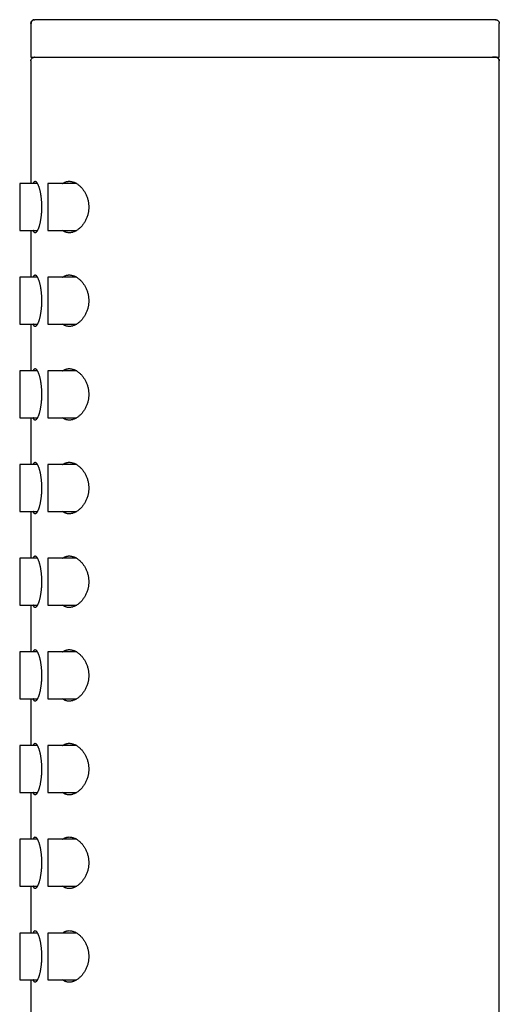
# Model space of a CAD drawing. Units: millimetres. Extents: x 8 to 411, y 12 to 513.
# Drawn here: x 50 to 76, y 460 to 513 of the extents above; entities that cross this region are included whole.
import ezdxf

# ---------------------------------------------------------------- set-up
doc = ezdxf.new("R2010")
doc.units = ezdxf.units.MM

msp = doc.modelspace()

# ---------------------------------------------------------------- linework, layer by layer
at = {"color": 7, "linetype": 'Continuous', "lineweight": 30}
for p, q in [((50.5, 512.699), (50.5, 510.899)), ((50.667, 512.896), (50.7, 512.899)), ((75.5, 510.899), (75.5, 512.7)), ((50.5, 510.899), (63, 510.899)), ((50.684, 510.898), (50.679, 510.897)), ((63, 510.899), (75.5, 510.899)), ((50.5, 510.699), (50.5, 504.149)), ((75.5, 510.699), (75.496, 510.699)), ((75.5, 329.099), (75.5, 510.7)), ((50.846, 504.149), (49.9, 504.149)), ((49.9, 504.149), (49.9, 501.649)), ((52.942, 504.149), (51.4, 504.149)), ((51.4, 504.149), (51.4, 501.649)), ((49.9, 501.649), (50.846, 501.649)), ((50.5, 501.649), (50.5, 499.149)), ((51.4, 501.649), (52.942, 501.649)), ((50.846, 499.149), (49.9, 499.149)), ((49.9, 499.149), (49.9, 497.899)), ((52.942, 499.149), (51.4, 499.149)), ((51.4, 499.149), (51.4, 497.899)), ((49.9, 497.899), (49.9, 496.649)), ((51.4, 497.899), (51.4, 496.649)), ((49.9, 496.649), (50.846, 496.649)), ((50.5, 496.649), (50.5, 494.149)), ((51.4, 496.649), (52.942, 496.649)), ((50.846, 494.149), (49.9, 494.149)), ((49.9, 494.149), (49.9, 491.649)), ((52.942, 494.149), (51.4, 494.149)), ((51.4, 494.149), (51.4, 492.899)), ((51.4, 492.899), (51.4, 491.649)), ((49.9, 491.649), (50.846, 491.649)), ((50.5, 491.649), (50.5, 489.149)), ((51.4, 491.649), (52.942, 491.649)), ((50.846, 489.149), (49.9, 489.149)), ((49.9, 489.149), (49.9, 486.649)), ((52.942, 489.149), (51.4, 489.149)), ((51.4, 489.149), (51.4, 487.899)), ((51.4, 487.899), (51.4, 486.649)), ((49.9, 486.649), (50.846, 486.649)), ((50.5, 486.649), (50.5, 484.149)), ((51.4, 486.649), (52.942, 486.649)), ((50.846, 484.149), (49.9, 484.149)), ((49.9, 484.149), (49.9, 481.649)), ((52.942, 484.149), (51.4, 484.149)), ((51.4, 484.149), (51.4, 482.899)), ((51.4, 482.899), (51.4, 481.649)), ((49.9, 481.649), (50.846, 481.649)), ((50.5, 481.649), (50.5, 479.149)), ((51.4, 481.649), (52.942, 481.649)), ((50.846, 479.149), (49.9, 479.149)), ((49.9, 479.149), (49.9, 476.649)), ((52.942, 479.149), (51.4, 479.149)), ((51.4, 479.149), (51.4, 477.899)), ((51.4, 477.899), (51.4, 476.649)), ((49.9, 476.649), (50.846, 476.649)), ((50.5, 476.649), (50.5, 474.149)), ((51.4, 476.649), (52.942, 476.649)), ((50.846, 474.149), (49.9, 474.149)), ((49.9, 474.149), (49.9, 471.649)), ((52.942, 474.149), (51.4, 474.149)), ((51.4, 474.149), (51.4, 471.649)), ((49.9, 471.649), (50.846, 471.649)), ((50.5, 471.649), (50.5, 469.149)), ((51.4, 471.649), (52.942, 471.649)), ((50.846, 469.149), (49.9, 469.149)), ((49.9, 469.149), (49.9, 466.649)), ((52.942, 469.149), (51.4, 469.149)), ((51.4, 469.149), (51.4, 466.649)), ((49.9, 466.649), (50.846, 466.649)), ((50.5, 466.649), (50.5, 464.149)), ((51.4, 466.649), (52.942, 466.649)), ((50.846, 464.149), (49.9, 464.149)), ((49.9, 464.149), (49.9, 461.649)), ((52.942, 464.149), (51.4, 464.149)), ((51.4, 464.149), (51.4, 461.649)), ((49.9, 461.649), (50.846, 461.649)), ((50.5, 461.649), (50.5, 459.149)), ((51.4, 461.649), (52.942, 461.649))]:
    msp.add_line(p, q, dxfattribs=at)
for points, knots in [([(50.5, 512.699), (50.501, 512.711), (50.502, 512.734), (50.511, 512.768), (50.526, 512.8), (50.547, 512.829), (50.572, 512.854), (50.6, 512.873), (50.625, 512.886), (50.641, 512.89), (50.645, 512.891)], [0, 0, 0, 0, 0.136215, 0.272478, 0.40849, 0.54422, 0.679838, 0.813164, 0.946766, 1, 1, 1, 1]), ([(50.68, 512.898), (50.679, 512.898), (50.675, 512.898), (50.67, 512.897), (50.664, 512.896), (50.658, 512.894), (50.653, 512.893), (50.647, 512.891), (50.641, 512.889), (50.635, 512.887), (50.629, 512.885), (50.624, 512.882), (50.62, 512.881), (50.616, 512.879), (50.611, 512.877), (50.605, 512.873), (50.595, 512.867), (50.581, 512.857), (50.563, 512.842), (50.545, 512.822), (50.529, 512.797), (50.517, 512.773), (50.51, 512.748), (50.505, 512.724), (50.504, 512.708), (50.504, 512.699)], [0, 0, 0, 0, 0.101352, 0.192811, 0.274397, 0.346141, 0.408091, 0.460328, 0.502995, 0.536367, 0.561041, 0.57057, 0.578677, 0.585982, 0.595214, 0.609174, 0.627867, 0.660171, 0.703308, 0.758763, 0.808509, 0.86529, 0.907094, 0.95202, 1, 1, 1, 1]), ([(75.299, 512.899), (75.297, 512.899), (75.294, 512.899), (75.279, 512.899), (75.257, 512.899), (75.228, 512.899), (75.192, 512.899), (75.148, 512.899), (75.098, 512.899), (75.041, 512.899), (74.976, 512.899), (74.904, 512.899), (74.824, 512.899), (74.737, 512.899), (74.643, 512.899), (74.542, 512.899), (74.433, 512.899), (74.318, 512.899), (74.196, 512.899), (74.068, 512.899), (73.933, 512.899), (73.791, 512.899), (73.644, 512.899), (73.492, 512.899), (73.334, 512.899), (73.17, 512.899), (72.999, 512.899), (72.82, 512.899), (72.635, 512.899), (72.445, 512.899), (72.248, 512.899), (72.046, 512.899), (71.838, 512.899), (71.625, 512.899), (71.407, 512.899), (71.184, 512.899), (70.956, 512.899), (70.724, 512.899), (70.488, 512.899), (70.249, 512.899), (70.008, 512.899), (69.762, 512.899), (69.51, 512.899), (69.253, 512.899), (68.99, 512.899), (68.725, 512.899), (68.456, 512.899), (68.183, 512.899), (67.907, 512.899), (67.628, 512.899), (67.346, 512.899), (67.062, 512.899), (66.776, 512.899), (66.488, 512.899), (66.2, 512.899), (65.911, 512.899), (65.622, 512.899), (65.331, 512.899), (65.037, 512.899), (64.74, 512.899), (64.44, 512.899), (64.139, 512.899), (63.838, 512.899), (63.536, 512.899), (63.234, 512.899), (62.931, 512.899), (62.629, 512.899), (62.327, 512.899), (62.026, 512.899), (61.726, 512.899), (61.428, 512.899), (61.133, 512.899), (60.84, 512.899), (60.549, 512.899), (60.256, 512.899), (59.964, 512.899), (59.672, 512.899), (59.382, 512.899), (59.094, 512.899), (58.809, 512.899), (58.526, 512.899), (58.245, 512.899), (57.967, 512.899), (57.693, 512.899), (57.423, 512.899), (57.155, 512.899), (56.894, 512.899), (56.637, 512.899), (56.385, 512.899), (56.136, 512.899), (55.89, 512.899), (55.647, 512.899), (55.407, 512.899), (55.171, 512.899), (54.94, 512.899), (54.715, 512.899), (54.493, 512.899), (54.277, 512.899), (54.067, 512.899), (53.862, 512.899), (53.662, 512.899), (53.469, 512.899), (53.282, 512.899), (53.103, 512.899), (52.929, 512.899), (52.762, 512.899), (52.599, 512.899), (52.442, 512.899), (52.29, 512.899), (52.144, 512.899), (52.005, 512.899), (51.873, 512.899), (51.748, 512.899), (51.629, 512.899), (51.517, 512.899), (51.412, 512.899), (51.314, 512.899), (51.223, 512.899), (51.14, 512.899), (51.065, 512.899), (50.996, 512.899), (50.935, 512.899), (50.88, 512.899), (50.832, 512.899), (50.791, 512.899), (50.758, 512.899), (50.732, 512.899), (50.714, 512.899), (50.702, 512.899), (50.701, 512.899), (50.7, 512.899)], [0, 0, 0, 0, 0.007858, 0.015701, 0.023534, 0.031363, 0.039191, 0.046883, 0.054585, 0.062299, 0.070018, 0.07788, 0.085731, 0.093577, 0.101422, 0.109271, 0.117128, 0.125, 0.13286, 0.140705, 0.148539, 0.156368, 0.164196, 0.171888, 0.179588, 0.1873, 0.19502, 0.202883, 0.210735, 0.218581, 0.226425, 0.234274, 0.24213, 0.25, 0.257858, 0.265702, 0.273536, 0.281364, 0.289192, 0.296884, 0.304585, 0.312299, 0.320018, 0.32788, 0.335731, 0.343577, 0.351423, 0.359272, 0.36713, 0.375001, 0.382862, 0.390707, 0.398541, 0.40637, 0.414198, 0.42189, 0.42959, 0.437302, 0.445022, 0.452885, 0.460736, 0.468582, 0.476426, 0.484274, 0.492131, 0.5, 0.507858, 0.515702, 0.523535, 0.531363, 0.539191, 0.546883, 0.554584, 0.562297, 0.570016, 0.577878, 0.585729, 0.593575, 0.60142, 0.609269, 0.617127, 0.624999, 0.632859, 0.640704, 0.648539, 0.656368, 0.664196, 0.671888, 0.679588, 0.6873, 0.695021, 0.702883, 0.710735, 0.718581, 0.726426, 0.734274, 0.742131, 0.75, 0.757859, 0.765703, 0.773536, 0.781365, 0.789193, 0.796885, 0.804585, 0.812299, 0.820018, 0.82788, 0.835731, 0.843577, 0.851423, 0.859272, 0.867129, 0.875, 0.882861, 0.890705, 0.89854, 0.906369, 0.914196, 0.921888, 0.929587, 0.9373, 0.945018, 0.952879, 0.96073, 0.968576, 0.976421, 0.98427, 0.992128, 1, 1, 1, 1]), ([(75.3, 512.899), (75.312, 512.898), (75.335, 512.897), (75.369, 512.888), (75.401, 512.873), (75.43, 512.852), (75.455, 512.827), (75.475, 512.799), (75.489, 512.767), (75.498, 512.734), (75.499, 512.711), (75.5, 512.699)], [0, 0, 0, 0, 0.1121669, 0.2243741, 0.3363734, 0.448141, 0.559817, 0.669605, 0.7796204, 0.8898325, 1, 1, 1, 1]), ([(75.334, 512.896), (75.332, 512.896), (75.327, 512.897), (75.322, 512.898), (75.32, 512.898)], [0, 0, 0, 0, 0.35448, 1, 1, 1, 1]), ([(50.5, 510.699), (50.501, 510.711), (50.502, 510.734), (50.511, 510.768), (50.526, 510.8), (50.547, 510.829), (50.572, 510.854), (50.6, 510.874), (50.632, 510.888), (50.662, 510.897), (50.682, 510.898), (50.69, 510.898)], [0, 0, 0, 0, 0.115785, 0.231611, 0.347223, 0.462596, 0.577874, 0.691203, 0.804767, 0.918534, 1, 1, 1, 1]), ([(75.496, 510.699), (75.496, 510.708), (75.495, 510.725), (75.491, 510.748), (75.483, 510.772), (75.473, 510.795), (75.46, 510.815), (75.447, 510.831), (75.434, 510.844), (75.42, 510.857), (75.404, 510.868), (75.389, 510.877), (75.375, 510.883), (75.366, 510.887), (75.36, 510.889), (75.357, 510.89), (75.353, 510.891), (75.348, 510.892), (75.342, 510.894), (75.337, 510.895), (75.331, 510.896), (75.326, 510.896), (75.321, 510.897), (75.317, 510.897), (75.312, 510.897), (75.306, 510.898), (75.3, 510.898), (75.293, 510.898), (75.283, 510.898), (75.27, 510.898), (75.254, 510.898), (75.236, 510.899), (75.217, 510.899), (75.197, 510.899), (75.176, 510.899), (75.155, 510.899), (75.141, 510.899), (75.134, 510.899)], [0, 0, 0, 0, 0.012815, 0.0246, 0.035339, 0.049468, 0.061241, 0.070715, 0.079565, 0.08865, 0.097973, 0.107496, 0.115273, 0.120243, 0.122458, 0.123815, 0.125378, 0.129595, 0.13811, 0.150236, 0.166086, 0.184813, 0.207024, 0.232732, 0.261944, 0.294667, 0.341168, 0.387107, 0.432163, 0.510426, 0.585878, 0.658522, 0.733242, 0.804745, 0.873033, 0.938109, 1, 1, 1, 1]), ([(75.3, 510.899), (75.312, 510.898), (75.335, 510.897), (75.369, 510.888), (75.401, 510.873), (75.43, 510.852), (75.455, 510.827), (75.475, 510.799), (75.489, 510.767), (75.498, 510.734), (75.499, 510.711), (75.5, 510.699)], [0, 0, 0, 0, 0.112167, 0.224374, 0.336373, 0.448141, 0.559817, 0.669605, 0.77962, 0.889832, 1, 1, 1, 1]), ([(50.627, 504.149), (50.631, 504.161), (50.639, 504.186), (50.653, 504.215), (50.668, 504.24), (50.684, 504.259), (50.703, 504.271), (50.722, 504.275), (50.741, 504.272), (50.761, 504.262), (50.78, 504.246), (50.8, 504.223), (50.821, 504.194), (50.841, 504.159), (50.862, 504.118), (50.883, 504.072), (50.903, 504.02), (50.923, 503.962), (50.942, 503.899), (50.961, 503.831), (50.978, 503.759), (50.995, 503.682), (51.01, 503.602), (51.023, 503.519), (51.035, 503.434), (51.045, 503.345), (51.054, 503.255), (51.06, 503.165), (51.065, 503.076), (51.067, 502.988), (51.068, 502.929), (51.068, 502.899)], [0, 0, 0, 0, 0.032916, 0.066139, 0.09925, 0.137631, 0.176069, 0.214451, 0.24903, 0.283728, 0.318468, 0.353169, 0.38775, 0.422321, 0.457009, 0.491736, 0.526423, 0.560992, 0.5957, 0.630533, 0.665406, 0.700233, 0.734935, 0.768833, 0.802858, 0.836923, 0.870941, 0.904833, 0.936544, 0.96829, 1, 1, 1, 1]), ([(52.191, 504.149), (52.197, 504.153), (52.217, 504.17), (52.256, 504.195), (52.308, 504.224), (52.365, 504.246), (52.424, 504.262), (52.483, 504.272), (52.545, 504.275), (52.608, 504.272), (52.674, 504.261), (52.739, 504.244), (52.805, 504.221), (52.871, 504.19), (52.936, 504.154), (52.999, 504.112), (53.061, 504.065), (53.121, 504.012), (53.18, 503.953), (53.237, 503.888), (53.289, 503.822), (53.335, 503.755), (53.376, 503.688), (53.415, 503.618), (53.45, 503.543), (53.483, 503.465), (53.512, 503.381), (53.538, 503.294), (53.558, 503.203), (53.573, 503.119), (53.581, 503.041), (53.586, 502.97), (53.587, 502.923), (53.587, 502.899)], [0, 0, 0, 0, 0.011011, 0.041811, 0.077392, 0.11307, 0.148788, 0.184482, 0.220076, 0.257441, 0.294934, 0.332494, 0.370056, 0.407554, 0.444923, 0.480823, 0.516865, 0.552964, 0.589044, 0.625042, 0.660913, 0.69054, 0.720262, 0.750001, 0.779691, 0.809292, 0.839879, 0.870569, 0.901242, 0.931807, 0.95453, 0.977278, 1, 1, 1, 1]), ([(51.068, 502.899), (51.068, 502.869), (51.067, 502.809), (51.064, 502.72), (51.06, 502.631), (51.054, 502.543), (51.046, 502.458), (51.036, 502.374), (51.025, 502.293), (51.013, 502.214), (50.999, 502.138), (50.984, 502.065), (50.968, 501.996), (50.951, 501.93), (50.933, 501.868), (50.914, 501.81), (50.895, 501.757), (50.875, 501.708), (50.855, 501.664), (50.834, 501.626), (50.814, 501.593), (50.794, 501.567), (50.775, 501.548), (50.757, 501.534), (50.74, 501.526), (50.722, 501.523), (50.705, 501.526), (50.689, 501.536), (50.673, 501.551), (50.658, 501.573), (50.644, 501.601), (50.634, 501.626), (50.629, 501.644), (50.627, 501.649)], [0, 0, 0, 0, 0.032191, 0.064494, 0.096836, 0.129142, 0.161336, 0.193493, 0.225754, 0.258054, 0.290321, 0.322483, 0.355404, 0.388429, 0.421492, 0.454521, 0.487445, 0.521647, 0.555961, 0.590314, 0.624628, 0.658829, 0.69058, 0.722392, 0.754204, 0.785954, 0.819636, 0.853432, 0.887266, 0.921059, 0.954739, 0.98844, 1, 1, 1, 1]), ([(53.587, 502.899), (53.587, 502.873), (53.586, 502.822), (53.58, 502.745), (53.571, 502.669), (53.558, 502.594), (53.54, 502.515), (53.517, 502.432), (53.488, 502.347), (53.455, 502.266), (53.418, 502.186), (53.375, 502.108), (53.328, 502.033), (53.279, 501.962), (53.227, 501.897), (53.173, 501.837), (53.117, 501.782), (53.059, 501.732), (53, 501.687), (52.941, 501.647), (52.879, 501.612), (52.813, 501.581), (52.745, 501.556), (52.678, 501.538), (52.61, 501.527), (52.544, 501.523), (52.48, 501.526), (52.417, 501.537), (52.356, 501.555), (52.296, 501.581), (52.241, 501.611), (52.207, 501.637), (52.191, 501.649)], [0, 0, 0, 0, 0.024684, 0.049464, 0.074284, 0.099077, 0.123772, 0.154475, 0.185272, 0.216085, 0.246812, 0.280436, 0.314167, 0.347955, 0.381724, 0.41538, 0.4496, 0.483899, 0.518231, 0.552542, 0.586772, 0.625314, 0.663963, 0.702646, 0.74129, 0.779829, 0.817315, 0.854966, 0.892686, 0.930389, 0.967998, 1, 1, 1, 1]), ([(50.627, 499.149), (50.631, 499.161), (50.639, 499.186), (50.653, 499.215), (50.668, 499.24), (50.684, 499.259), (50.703, 499.271), (50.722, 499.275), (50.741, 499.272), (50.761, 499.262), (50.78, 499.246), (50.8, 499.223), (50.821, 499.194), (50.841, 499.159), (50.862, 499.118), (50.883, 499.072), (50.903, 499.02), (50.923, 498.962), (50.942, 498.899), (50.961, 498.831), (50.978, 498.759), (50.995, 498.682), (51.01, 498.602), (51.023, 498.519), (51.035, 498.434), (51.045, 498.345), (51.054, 498.255), (51.06, 498.165), (51.065, 498.076), (51.067, 497.988), (51.068, 497.929), (51.068, 497.899)], [0, 0, 0, 0, 0.032916, 0.0661386, 0.0992501, 0.137631, 0.1760686, 0.2144507, 0.2490303, 0.2837283, 0.3184679, 0.3531686, 0.3877504, 0.4223209, 0.4570089, 0.491736, 0.5264226, 0.560992, 0.5957001, 0.6305334, 0.6654059, 0.7002327, 0.7349353, 0.7688333, 0.8028582, 0.8369227, 0.8709409, 0.9048333, 0.9365437, 0.96829, 1, 1, 1, 1]), ([(52.191, 499.149), (52.197, 499.153), (52.217, 499.17), (52.256, 499.195), (52.308, 499.224), (52.365, 499.246), (52.424, 499.262), (52.483, 499.272), (52.545, 499.275), (52.608, 499.272), (52.674, 499.261), (52.739, 499.244), (52.805, 499.221), (52.871, 499.19), (52.936, 499.154), (52.999, 499.112), (53.061, 499.065), (53.121, 499.012), (53.18, 498.953), (53.237, 498.888), (53.289, 498.822), (53.335, 498.755), (53.376, 498.688), (53.415, 498.618), (53.45, 498.543), (53.483, 498.465), (53.512, 498.381), (53.538, 498.294), (53.558, 498.203), (53.573, 498.119), (53.581, 498.041), (53.586, 497.97), (53.587, 497.923), (53.587, 497.899)], [0, 0, 0, 0, 0.011011, 0.041811, 0.077392, 0.11307, 0.148788, 0.184482, 0.220076, 0.257441, 0.294934, 0.332494, 0.370056, 0.407554, 0.444923, 0.480823, 0.516865, 0.552964, 0.589044, 0.625042, 0.660913, 0.69054, 0.720262, 0.750001, 0.779691, 0.809292, 0.839879, 0.870569, 0.901242, 0.931807, 0.95453, 0.977278, 1, 1, 1, 1]), ([(51.068, 497.899), (51.068, 497.869), (51.067, 497.809), (51.064, 497.72), (51.06, 497.631), (51.054, 497.543), (51.046, 497.458), (51.036, 497.374), (51.025, 497.293), (51.013, 497.214), (50.999, 497.138), (50.984, 497.065), (50.968, 496.996), (50.951, 496.93), (50.933, 496.868), (50.914, 496.81), (50.895, 496.757), (50.875, 496.708), (50.855, 496.664), (50.834, 496.626), (50.814, 496.593), (50.794, 496.567), (50.775, 496.548), (50.757, 496.534), (50.74, 496.526), (50.722, 496.523), (50.705, 496.526), (50.689, 496.536), (50.673, 496.551), (50.658, 496.573), (50.644, 496.601), (50.634, 496.626), (50.629, 496.644), (50.627, 496.649)], [0, 0, 0, 0, 0.0321911, 0.0644939, 0.0968363, 0.1291422, 0.1613358, 0.193493, 0.2257543, 0.2580539, 0.290321, 0.3224832, 0.3554044, 0.3884293, 0.4214916, 0.4545207, 0.4874454, 0.5216466, 0.555961, 0.5903138, 0.6246282, 0.6588294, 0.6905803, 0.7223924, 0.7542038, 0.7859536, 0.8196358, 0.8534322, 0.8872658, 0.9210591, 0.9547387, 0.9884403, 1, 1, 1, 1]), ([(53.587, 497.899), (53.587, 497.873), (53.586, 497.822), (53.58, 497.745), (53.571, 497.669), (53.558, 497.594), (53.54, 497.515), (53.517, 497.432), (53.488, 497.347), (53.455, 497.266), (53.418, 497.186), (53.375, 497.108), (53.328, 497.033), (53.279, 496.962), (53.227, 496.897), (53.173, 496.837), (53.117, 496.782), (53.059, 496.732), (53, 496.687), (52.941, 496.647), (52.879, 496.612), (52.813, 496.581), (52.745, 496.556), (52.678, 496.538), (52.61, 496.527), (52.544, 496.523), (52.48, 496.526), (52.417, 496.537), (52.356, 496.555), (52.296, 496.581), (52.241, 496.611), (52.207, 496.637), (52.191, 496.649)], [0, 0, 0, 0, 0.024684, 0.049464, 0.074284, 0.099077, 0.123772, 0.154475, 0.185272, 0.216085, 0.246812, 0.280436, 0.314167, 0.347955, 0.381724, 0.41538, 0.4496, 0.483899, 0.518231, 0.552542, 0.586772, 0.625314, 0.663963, 0.702646, 0.74129, 0.779829, 0.817315, 0.854966, 0.892686, 0.930389, 0.967998, 1, 1, 1, 1]), ([(50.627, 494.149), (50.631, 494.161), (50.639, 494.186), (50.653, 494.215), (50.668, 494.24), (50.684, 494.259), (50.703, 494.271), (50.722, 494.275), (50.741, 494.272), (50.761, 494.262), (50.78, 494.246), (50.8, 494.223), (50.821, 494.194), (50.841, 494.159), (50.862, 494.118), (50.883, 494.072), (50.903, 494.02), (50.923, 493.962), (50.942, 493.899), (50.961, 493.831), (50.978, 493.759), (50.995, 493.682), (51.01, 493.602), (51.023, 493.519), (51.035, 493.434), (51.045, 493.345), (51.054, 493.255), (51.06, 493.165), (51.065, 493.076), (51.067, 492.988), (51.068, 492.929), (51.068, 492.899)], [0, 0, 0, 0, 0.032916, 0.066139, 0.09925, 0.137631, 0.176069, 0.214451, 0.24903, 0.283728, 0.318468, 0.353169, 0.38775, 0.422321, 0.457009, 0.491736, 0.526423, 0.560992, 0.5957, 0.630533, 0.665406, 0.700233, 0.734935, 0.768833, 0.802858, 0.836923, 0.870941, 0.904833, 0.936544, 0.96829, 1, 1, 1, 1]), ([(52.191, 494.149), (52.197, 494.153), (52.217, 494.17), (52.256, 494.195), (52.308, 494.224), (52.365, 494.246), (52.424, 494.262), (52.483, 494.272), (52.545, 494.275), (52.608, 494.272), (52.674, 494.261), (52.739, 494.244), (52.805, 494.221), (52.871, 494.19), (52.936, 494.154), (52.999, 494.112), (53.061, 494.065), (53.121, 494.012), (53.18, 493.953), (53.237, 493.888), (53.289, 493.822), (53.335, 493.755), (53.376, 493.688), (53.415, 493.618), (53.45, 493.543), (53.483, 493.465), (53.512, 493.381), (53.538, 493.294), (53.558, 493.203), (53.573, 493.119), (53.581, 493.041), (53.586, 492.97), (53.587, 492.923), (53.587, 492.899)], [0, 0, 0, 0, 0.011011, 0.041811, 0.077392, 0.11307, 0.148788, 0.184482, 0.220076, 0.257441, 0.294934, 0.332494, 0.370056, 0.407554, 0.444923, 0.480823, 0.516865, 0.552964, 0.589044, 0.625042, 0.660913, 0.69054, 0.720262, 0.750001, 0.779691, 0.809292, 0.839879, 0.870569, 0.901242, 0.931807, 0.95453, 0.977278, 1, 1, 1, 1]), ([(51.068, 492.899), (51.068, 492.869), (51.067, 492.809), (51.064, 492.72), (51.06, 492.631), (51.054, 492.543), (51.046, 492.458), (51.036, 492.374), (51.025, 492.293), (51.013, 492.214), (50.999, 492.138), (50.984, 492.065), (50.968, 491.996), (50.951, 491.93), (50.933, 491.868), (50.914, 491.81), (50.895, 491.757), (50.875, 491.708), (50.855, 491.664), (50.834, 491.626), (50.814, 491.593), (50.794, 491.567), (50.775, 491.548), (50.757, 491.534), (50.74, 491.526), (50.722, 491.523), (50.705, 491.526), (50.689, 491.536), (50.673, 491.551), (50.658, 491.573), (50.644, 491.601), (50.634, 491.626), (50.629, 491.644), (50.627, 491.649)], [0, 0, 0, 0, 0.032191, 0.064494, 0.096836, 0.129142, 0.161336, 0.193493, 0.225754, 0.258054, 0.290321, 0.322483, 0.355404, 0.388429, 0.421492, 0.454521, 0.487445, 0.521647, 0.555961, 0.590314, 0.624628, 0.658829, 0.69058, 0.722392, 0.754204, 0.785954, 0.819636, 0.853432, 0.887266, 0.921059, 0.954739, 0.98844, 1, 1, 1, 1]), ([(53.587, 492.899), (53.587, 492.873), (53.586, 492.822), (53.58, 492.745), (53.571, 492.669), (53.558, 492.594), (53.54, 492.515), (53.517, 492.432), (53.488, 492.347), (53.455, 492.266), (53.418, 492.186), (53.375, 492.108), (53.328, 492.033), (53.279, 491.962), (53.227, 491.897), (53.173, 491.837), (53.117, 491.782), (53.059, 491.732), (53, 491.687), (52.941, 491.647), (52.879, 491.612), (52.813, 491.581), (52.745, 491.556), (52.678, 491.538), (52.61, 491.527), (52.544, 491.523), (52.48, 491.526), (52.417, 491.537), (52.356, 491.555), (52.296, 491.581), (52.241, 491.611), (52.207, 491.637), (52.191, 491.649)], [0, 0, 0, 0, 0.024684, 0.049464, 0.074284, 0.099077, 0.123772, 0.154475, 0.185272, 0.216085, 0.246812, 0.280436, 0.314167, 0.347955, 0.381724, 0.41538, 0.4496, 0.483899, 0.518231, 0.552542, 0.586772, 0.625314, 0.663963, 0.702646, 0.74129, 0.779829, 0.817315, 0.854966, 0.892686, 0.930389, 0.967998, 1, 1, 1, 1]), ([(50.627, 489.149), (50.631, 489.161), (50.639, 489.186), (50.653, 489.215), (50.668, 489.24), (50.684, 489.259), (50.703, 489.271), (50.722, 489.275), (50.741, 489.272), (50.761, 489.262), (50.78, 489.246), (50.8, 489.223), (50.821, 489.194), (50.841, 489.159), (50.862, 489.118), (50.883, 489.072), (50.903, 489.02), (50.923, 488.962), (50.942, 488.899), (50.961, 488.831), (50.978, 488.759), (50.995, 488.682), (51.01, 488.602), (51.023, 488.519), (51.035, 488.434), (51.045, 488.345), (51.054, 488.255), (51.06, 488.165), (51.065, 488.076), (51.067, 487.988), (51.068, 487.929), (51.068, 487.899)], [0, 0, 0, 0, 0.032916, 0.066139, 0.09925, 0.137631, 0.176069, 0.214451, 0.24903, 0.283728, 0.318468, 0.353169, 0.38775, 0.422321, 0.457009, 0.491736, 0.526423, 0.560992, 0.5957, 0.630533, 0.665406, 0.700233, 0.734935, 0.768833, 0.802858, 0.836923, 0.870941, 0.904833, 0.936544, 0.96829, 1, 1, 1, 1]), ([(52.191, 489.149), (52.197, 489.153), (52.217, 489.17), (52.256, 489.195), (52.308, 489.224), (52.365, 489.246), (52.424, 489.262), (52.483, 489.272), (52.545, 489.275), (52.608, 489.272), (52.674, 489.261), (52.739, 489.244), (52.805, 489.221), (52.871, 489.19), (52.936, 489.154), (52.999, 489.112), (53.061, 489.065), (53.121, 489.012), (53.18, 488.953), (53.237, 488.888), (53.289, 488.822), (53.335, 488.755), (53.376, 488.688), (53.415, 488.618), (53.45, 488.543), (53.483, 488.465), (53.512, 488.381), (53.538, 488.294), (53.558, 488.203), (53.573, 488.119), (53.581, 488.041), (53.586, 487.97), (53.587, 487.923), (53.587, 487.899)], [0, 0, 0, 0, 0.011011, 0.041811, 0.077392, 0.11307, 0.148788, 0.184482, 0.220076, 0.257441, 0.294934, 0.332494, 0.370056, 0.407554, 0.444923, 0.480823, 0.516865, 0.552964, 0.589044, 0.625042, 0.660913, 0.69054, 0.720262, 0.750001, 0.779691, 0.809292, 0.839879, 0.870569, 0.901242, 0.931807, 0.95453, 0.977278, 1, 1, 1, 1]), ([(51.068, 487.899), (51.068, 487.869), (51.067, 487.809), (51.064, 487.72), (51.06, 487.631), (51.054, 487.543), (51.046, 487.458), (51.036, 487.374), (51.025, 487.293), (51.013, 487.214), (50.999, 487.138), (50.984, 487.065), (50.968, 486.996), (50.951, 486.93), (50.933, 486.868), (50.914, 486.81), (50.895, 486.757), (50.875, 486.708), (50.855, 486.664), (50.834, 486.626), (50.814, 486.593), (50.794, 486.567), (50.775, 486.548), (50.757, 486.534), (50.74, 486.526), (50.722, 486.523), (50.705, 486.526), (50.689, 486.536), (50.673, 486.551), (50.658, 486.573), (50.644, 486.601), (50.634, 486.626), (50.629, 486.644), (50.627, 486.649)], [0, 0, 0, 0, 0.032191, 0.064494, 0.096836, 0.129142, 0.161336, 0.193493, 0.225754, 0.258054, 0.290321, 0.322483, 0.355404, 0.388429, 0.421492, 0.454521, 0.487445, 0.521647, 0.555961, 0.590314, 0.624628, 0.658829, 0.69058, 0.722392, 0.754204, 0.785954, 0.819636, 0.853432, 0.887266, 0.921059, 0.954739, 0.98844, 1, 1, 1, 1]), ([(53.587, 487.899), (53.587, 487.873), (53.586, 487.822), (53.58, 487.745), (53.571, 487.669), (53.558, 487.594), (53.54, 487.515), (53.517, 487.432), (53.488, 487.347), (53.455, 487.266), (53.418, 487.186), (53.375, 487.108), (53.328, 487.033), (53.279, 486.962), (53.227, 486.897), (53.173, 486.837), (53.117, 486.782), (53.059, 486.732), (53, 486.687), (52.941, 486.647), (52.879, 486.612), (52.813, 486.581), (52.745, 486.556), (52.678, 486.538), (52.61, 486.527), (52.544, 486.523), (52.48, 486.526), (52.417, 486.537), (52.356, 486.555), (52.296, 486.581), (52.241, 486.611), (52.207, 486.637), (52.191, 486.649)], [0, 0, 0, 0, 0.0246843, 0.0494644, 0.0742838, 0.0990767, 0.1237718, 0.1544751, 0.1852717, 0.2160853, 0.2468117, 0.280436, 0.3141674, 0.3479551, 0.381724, 0.4153798, 0.4495998, 0.4838987, 0.5182307, 0.5525416, 0.5867716, 0.6253144, 0.6639634, 0.7026457, 0.7412899, 0.7798288, 0.8173147, 0.8549657, 0.8926862, 0.9303887, 0.967998, 1, 1, 1, 1]), ([(50.627, 484.149), (50.631, 484.161), (50.639, 484.186), (50.653, 484.215), (50.668, 484.24), (50.684, 484.259), (50.703, 484.271), (50.722, 484.275), (50.741, 484.272), (50.761, 484.262), (50.78, 484.246), (50.8, 484.223), (50.821, 484.194), (50.841, 484.159), (50.862, 484.118), (50.883, 484.072), (50.903, 484.02), (50.923, 483.962), (50.942, 483.899), (50.961, 483.831), (50.978, 483.759), (50.995, 483.682), (51.01, 483.602), (51.023, 483.519), (51.035, 483.434), (51.045, 483.345), (51.054, 483.255), (51.06, 483.165), (51.065, 483.076), (51.067, 482.988), (51.068, 482.929), (51.068, 482.899)], [0, 0, 0, 0, 0.032916, 0.066139, 0.09925, 0.137631, 0.176069, 0.214451, 0.24903, 0.283728, 0.318468, 0.353169, 0.38775, 0.422321, 0.457009, 0.491736, 0.526423, 0.560992, 0.5957, 0.630533, 0.665406, 0.700233, 0.734935, 0.768833, 0.802858, 0.836923, 0.870941, 0.904833, 0.936544, 0.96829, 1, 1, 1, 1]), ([(52.191, 484.149), (52.197, 484.153), (52.217, 484.17), (52.256, 484.195), (52.308, 484.224), (52.365, 484.246), (52.424, 484.262), (52.483, 484.272), (52.545, 484.275), (52.608, 484.272), (52.674, 484.261), (52.739, 484.244), (52.805, 484.221), (52.871, 484.19), (52.936, 484.154), (52.999, 484.112), (53.061, 484.065), (53.121, 484.012), (53.18, 483.953), (53.237, 483.888), (53.289, 483.822), (53.335, 483.755), (53.376, 483.688), (53.415, 483.618), (53.45, 483.543), (53.483, 483.465), (53.512, 483.381), (53.538, 483.294), (53.558, 483.203), (53.573, 483.119), (53.581, 483.041), (53.586, 482.97), (53.587, 482.923), (53.587, 482.899)], [0, 0, 0, 0, 0.011011, 0.041811, 0.077392, 0.11307, 0.148788, 0.184482, 0.220076, 0.257441, 0.294934, 0.332494, 0.370056, 0.407554, 0.444923, 0.480823, 0.516865, 0.552964, 0.589044, 0.625042, 0.660913, 0.69054, 0.720262, 0.750001, 0.779691, 0.809292, 0.839879, 0.870569, 0.901242, 0.931807, 0.95453, 0.977278, 1, 1, 1, 1]), ([(51.068, 482.899), (51.068, 482.869), (51.067, 482.809), (51.064, 482.72), (51.06, 482.631), (51.054, 482.543), (51.046, 482.458), (51.036, 482.374), (51.025, 482.293), (51.013, 482.214), (50.999, 482.138), (50.984, 482.065), (50.968, 481.996), (50.951, 481.93), (50.933, 481.868), (50.914, 481.81), (50.895, 481.757), (50.875, 481.708), (50.855, 481.664), (50.834, 481.626), (50.814, 481.593), (50.794, 481.567), (50.775, 481.548), (50.757, 481.534), (50.74, 481.526), (50.722, 481.523), (50.705, 481.526), (50.689, 481.536), (50.673, 481.551), (50.658, 481.573), (50.644, 481.601), (50.634, 481.626), (50.629, 481.644), (50.627, 481.649)], [0, 0, 0, 0, 0.032191, 0.064494, 0.096836, 0.129142, 0.161336, 0.193493, 0.225754, 0.258054, 0.290321, 0.322483, 0.355404, 0.388429, 0.421492, 0.454521, 0.487445, 0.521647, 0.555961, 0.590314, 0.624628, 0.658829, 0.69058, 0.722392, 0.754204, 0.785954, 0.819636, 0.853432, 0.887266, 0.921059, 0.954739, 0.98844, 1, 1, 1, 1]), ([(53.587, 482.899), (53.587, 482.873), (53.586, 482.822), (53.58, 482.745), (53.571, 482.669), (53.558, 482.594), (53.54, 482.515), (53.517, 482.432), (53.488, 482.347), (53.455, 482.266), (53.418, 482.186), (53.375, 482.108), (53.328, 482.033), (53.279, 481.962), (53.227, 481.897), (53.173, 481.837), (53.117, 481.782), (53.059, 481.732), (53, 481.687), (52.941, 481.647), (52.879, 481.612), (52.813, 481.581), (52.745, 481.556), (52.678, 481.538), (52.61, 481.527), (52.544, 481.523), (52.48, 481.526), (52.417, 481.537), (52.356, 481.555), (52.296, 481.581), (52.241, 481.611), (52.207, 481.637), (52.191, 481.649)], [0, 0, 0, 0, 0.024684, 0.049464, 0.074284, 0.099077, 0.123772, 0.154475, 0.185272, 0.216085, 0.246812, 0.280436, 0.314167, 0.347955, 0.381724, 0.41538, 0.4496, 0.483899, 0.518231, 0.552542, 0.586772, 0.625314, 0.663963, 0.702646, 0.74129, 0.779829, 0.817315, 0.854966, 0.892686, 0.930389, 0.967998, 1, 1, 1, 1]), ([(50.627, 479.149), (50.631, 479.161), (50.639, 479.186), (50.653, 479.215), (50.668, 479.24), (50.684, 479.259), (50.703, 479.271), (50.722, 479.275), (50.741, 479.272), (50.761, 479.262), (50.78, 479.246), (50.8, 479.223), (50.821, 479.194), (50.841, 479.159), (50.862, 479.118), (50.883, 479.072), (50.903, 479.02), (50.923, 478.962), (50.942, 478.899), (50.961, 478.831), (50.978, 478.759), (50.995, 478.682), (51.01, 478.602), (51.023, 478.519), (51.035, 478.434), (51.045, 478.345), (51.054, 478.255), (51.06, 478.165), (51.065, 478.076), (51.067, 477.988), (51.068, 477.929), (51.068, 477.899)], [0, 0, 0, 0, 0.032916, 0.066139, 0.09925, 0.137631, 0.176069, 0.214451, 0.24903, 0.283728, 0.318468, 0.353169, 0.38775, 0.422321, 0.457009, 0.491736, 0.526423, 0.560992, 0.5957, 0.630533, 0.665406, 0.700233, 0.734935, 0.768833, 0.802858, 0.836923, 0.870941, 0.904833, 0.936544, 0.96829, 1, 1, 1, 1]), ([(52.191, 479.149), (52.197, 479.153), (52.217, 479.17), (52.256, 479.195), (52.308, 479.224), (52.365, 479.246), (52.424, 479.262), (52.483, 479.272), (52.545, 479.275), (52.608, 479.272), (52.674, 479.261), (52.739, 479.244), (52.805, 479.221), (52.871, 479.19), (52.936, 479.154), (52.999, 479.112), (53.061, 479.065), (53.121, 479.012), (53.18, 478.953), (53.237, 478.888), (53.289, 478.822), (53.335, 478.755), (53.376, 478.688), (53.415, 478.618), (53.45, 478.543), (53.483, 478.465), (53.512, 478.381), (53.538, 478.294), (53.558, 478.203), (53.573, 478.119), (53.581, 478.041), (53.586, 477.97), (53.587, 477.923), (53.587, 477.899)], [0, 0, 0, 0, 0.011011, 0.041811, 0.077392, 0.11307, 0.148788, 0.184482, 0.220076, 0.257441, 0.294934, 0.332494, 0.370056, 0.407554, 0.444923, 0.480823, 0.516865, 0.552964, 0.589044, 0.625042, 0.660913, 0.69054, 0.720262, 0.750001, 0.779691, 0.809292, 0.839879, 0.870569, 0.901242, 0.931807, 0.95453, 0.977278, 1, 1, 1, 1]), ([(51.068, 477.899), (51.068, 477.869), (51.067, 477.809), (51.064, 477.72), (51.06, 477.631), (51.054, 477.543), (51.046, 477.458), (51.036, 477.374), (51.025, 477.293), (51.013, 477.214), (50.999, 477.138), (50.984, 477.065), (50.968, 476.996), (50.951, 476.93), (50.933, 476.868), (50.914, 476.81), (50.895, 476.757), (50.875, 476.708), (50.855, 476.664), (50.834, 476.626), (50.814, 476.593), (50.794, 476.567), (50.775, 476.548), (50.757, 476.534), (50.74, 476.526), (50.722, 476.523), (50.705, 476.526), (50.689, 476.536), (50.673, 476.551), (50.658, 476.573), (50.644, 476.601), (50.634, 476.626), (50.629, 476.644), (50.627, 476.649)], [0, 0, 0, 0, 0.032191, 0.064494, 0.096836, 0.129142, 0.161336, 0.193493, 0.225754, 0.258054, 0.290321, 0.322483, 0.355404, 0.388429, 0.421492, 0.454521, 0.487445, 0.521647, 0.555961, 0.590314, 0.624628, 0.658829, 0.69058, 0.722392, 0.754204, 0.785954, 0.819636, 0.853432, 0.887266, 0.921059, 0.954739, 0.98844, 1, 1, 1, 1]), ([(53.587, 477.899), (53.587, 477.873), (53.586, 477.822), (53.58, 477.745), (53.571, 477.669), (53.558, 477.594), (53.54, 477.515), (53.517, 477.432), (53.488, 477.347), (53.455, 477.266), (53.418, 477.186), (53.375, 477.108), (53.328, 477.033), (53.279, 476.962), (53.227, 476.897), (53.173, 476.837), (53.117, 476.782), (53.059, 476.732), (53, 476.687), (52.941, 476.647), (52.879, 476.612), (52.813, 476.581), (52.745, 476.556), (52.678, 476.538), (52.61, 476.527), (52.544, 476.523), (52.48, 476.526), (52.417, 476.537), (52.356, 476.555), (52.296, 476.581), (52.241, 476.611), (52.207, 476.637), (52.191, 476.649)], [0, 0, 0, 0, 0.024684, 0.049464, 0.074284, 0.099077, 0.123772, 0.154475, 0.185272, 0.216085, 0.246812, 0.280436, 0.314167, 0.347955, 0.381724, 0.41538, 0.4496, 0.483899, 0.518231, 0.552542, 0.586772, 0.625314, 0.663963, 0.702646, 0.74129, 0.779829, 0.817315, 0.854966, 0.892686, 0.930389, 0.967998, 1, 1, 1, 1]), ([(50.627, 474.149), (50.631, 474.161), (50.639, 474.186), (50.653, 474.215), (50.668, 474.24), (50.684, 474.259), (50.703, 474.271), (50.722, 474.275), (50.741, 474.272), (50.761, 474.262), (50.78, 474.246), (50.8, 474.223), (50.821, 474.194), (50.841, 474.159), (50.862, 474.118), (50.883, 474.072), (50.903, 474.02), (50.923, 473.962), (50.942, 473.899), (50.961, 473.831), (50.978, 473.759), (50.995, 473.682), (51.01, 473.602), (51.023, 473.519), (51.035, 473.434), (51.045, 473.345), (51.054, 473.255), (51.06, 473.165), (51.065, 473.076), (51.067, 472.988), (51.068, 472.929), (51.068, 472.899)], [0, 0, 0, 0, 0.032916, 0.066139, 0.09925, 0.137631, 0.176069, 0.214451, 0.24903, 0.283728, 0.318468, 0.353169, 0.38775, 0.422321, 0.457009, 0.491736, 0.526423, 0.560992, 0.5957, 0.630533, 0.665406, 0.700233, 0.734935, 0.768833, 0.802858, 0.836923, 0.870941, 0.904833, 0.936544, 0.96829, 1, 1, 1, 1]), ([(52.191, 474.149), (52.197, 474.153), (52.217, 474.17), (52.256, 474.195), (52.308, 474.224), (52.365, 474.246), (52.424, 474.262), (52.483, 474.272), (52.545, 474.275), (52.608, 474.272), (52.674, 474.261), (52.739, 474.244), (52.805, 474.221), (52.871, 474.19), (52.936, 474.154), (52.999, 474.112), (53.061, 474.065), (53.121, 474.012), (53.18, 473.953), (53.237, 473.888), (53.289, 473.822), (53.335, 473.755), (53.376, 473.688), (53.415, 473.618), (53.45, 473.543), (53.483, 473.465), (53.512, 473.381), (53.538, 473.294), (53.558, 473.203), (53.573, 473.119), (53.581, 473.041), (53.586, 472.97), (53.587, 472.923), (53.587, 472.899)], [0, 0, 0, 0, 0.011011, 0.041811, 0.077392, 0.11307, 0.148788, 0.184482, 0.220076, 0.257441, 0.294934, 0.332494, 0.370056, 0.407554, 0.444923, 0.480823, 0.516865, 0.552964, 0.589044, 0.625042, 0.660913, 0.69054, 0.720262, 0.750001, 0.779691, 0.809292, 0.839879, 0.870569, 0.901242, 0.931807, 0.95453, 0.977278, 1, 1, 1, 1]), ([(51.068, 472.899), (51.068, 472.869), (51.067, 472.809), (51.064, 472.72), (51.06, 472.631), (51.054, 472.543), (51.046, 472.458), (51.036, 472.374), (51.025, 472.293), (51.013, 472.214), (50.999, 472.138), (50.984, 472.065), (50.968, 471.996), (50.951, 471.93), (50.933, 471.868), (50.914, 471.81), (50.895, 471.757), (50.875, 471.708), (50.855, 471.664), (50.834, 471.626), (50.814, 471.593), (50.794, 471.567), (50.775, 471.548), (50.757, 471.534), (50.74, 471.526), (50.722, 471.523), (50.705, 471.526), (50.689, 471.536), (50.673, 471.551), (50.658, 471.573), (50.644, 471.601), (50.634, 471.626), (50.629, 471.644), (50.627, 471.649)], [0, 0, 0, 0, 0.032191, 0.064494, 0.096836, 0.129142, 0.161336, 0.193493, 0.225754, 0.258054, 0.290321, 0.322483, 0.355404, 0.388429, 0.421492, 0.454521, 0.487445, 0.521647, 0.555961, 0.590314, 0.624628, 0.658829, 0.69058, 0.722392, 0.754204, 0.785954, 0.819636, 0.853432, 0.887266, 0.921059, 0.954739, 0.98844, 1, 1, 1, 1]), ([(53.587, 472.899), (53.587, 472.873), (53.586, 472.822), (53.58, 472.745), (53.571, 472.669), (53.558, 472.594), (53.54, 472.515), (53.517, 472.432), (53.488, 472.347), (53.455, 472.266), (53.418, 472.186), (53.375, 472.108), (53.328, 472.033), (53.279, 471.962), (53.227, 471.897), (53.173, 471.837), (53.117, 471.782), (53.059, 471.732), (53, 471.687), (52.941, 471.647), (52.879, 471.612), (52.813, 471.581), (52.745, 471.556), (52.678, 471.538), (52.61, 471.527), (52.544, 471.523), (52.48, 471.526), (52.417, 471.537), (52.356, 471.555), (52.296, 471.581), (52.241, 471.611), (52.207, 471.637), (52.191, 471.649)], [0, 0, 0, 0, 0.0246843, 0.0494644, 0.0742838, 0.0990767, 0.1237718, 0.1544751, 0.1852717, 0.2160853, 0.2468117, 0.280436, 0.3141674, 0.3479551, 0.381724, 0.4153798, 0.4495998, 0.4838987, 0.5182307, 0.5525416, 0.5867716, 0.6253144, 0.6639634, 0.7026457, 0.7412899, 0.7798288, 0.8173147, 0.8549657, 0.8926862, 0.9303887, 0.967998, 1, 1, 1, 1]), ([(50.627, 469.149), (50.631, 469.161), (50.639, 469.186), (50.653, 469.215), (50.668, 469.24), (50.684, 469.259), (50.703, 469.271), (50.722, 469.275), (50.741, 469.272), (50.761, 469.262), (50.78, 469.246), (50.8, 469.223), (50.821, 469.194), (50.841, 469.159), (50.862, 469.118), (50.883, 469.072), (50.903, 469.02), (50.923, 468.962), (50.942, 468.899), (50.961, 468.831), (50.978, 468.759), (50.995, 468.682), (51.01, 468.602), (51.023, 468.519), (51.035, 468.434), (51.045, 468.345), (51.054, 468.255), (51.06, 468.165), (51.065, 468.076), (51.067, 467.988), (51.068, 467.929), (51.068, 467.899)], [0, 0, 0, 0, 0.032916, 0.066139, 0.09925, 0.137631, 0.176069, 0.214451, 0.24903, 0.283728, 0.318468, 0.353169, 0.38775, 0.422321, 0.457009, 0.491736, 0.526423, 0.560992, 0.5957, 0.630533, 0.665406, 0.700233, 0.734935, 0.768833, 0.802858, 0.836923, 0.870941, 0.904833, 0.936544, 0.96829, 1, 1, 1, 1]), ([(52.191, 469.149), (52.197, 469.153), (52.217, 469.17), (52.256, 469.195), (52.308, 469.224), (52.365, 469.246), (52.424, 469.262), (52.483, 469.272), (52.545, 469.275), (52.608, 469.272), (52.674, 469.261), (52.739, 469.244), (52.805, 469.221), (52.871, 469.19), (52.936, 469.154), (52.999, 469.112), (53.061, 469.065), (53.121, 469.012), (53.18, 468.953), (53.237, 468.888), (53.289, 468.822), (53.335, 468.755), (53.376, 468.688), (53.415, 468.618), (53.45, 468.543), (53.483, 468.465), (53.512, 468.381), (53.538, 468.294), (53.558, 468.203), (53.573, 468.119), (53.581, 468.041), (53.586, 467.97), (53.587, 467.923), (53.587, 467.899)], [0, 0, 0, 0, 0.011011, 0.041811, 0.077392, 0.11307, 0.148788, 0.184482, 0.220076, 0.257441, 0.294934, 0.332494, 0.370056, 0.407554, 0.444923, 0.480823, 0.516865, 0.552964, 0.589044, 0.625042, 0.660913, 0.69054, 0.720262, 0.750001, 0.779691, 0.809292, 0.839879, 0.870569, 0.901242, 0.931807, 0.95453, 0.977278, 1, 1, 1, 1]), ([(51.068, 467.899), (51.068, 467.869), (51.067, 467.809), (51.064, 467.72), (51.06, 467.631), (51.054, 467.543), (51.046, 467.458), (51.036, 467.374), (51.025, 467.293), (51.013, 467.214), (50.999, 467.138), (50.984, 467.065), (50.968, 466.996), (50.951, 466.93), (50.933, 466.868), (50.914, 466.81), (50.895, 466.757), (50.875, 466.708), (50.855, 466.664), (50.834, 466.626), (50.814, 466.593), (50.794, 466.567), (50.775, 466.548), (50.757, 466.534), (50.74, 466.526), (50.722, 466.523), (50.705, 466.526), (50.689, 466.536), (50.673, 466.551), (50.658, 466.573), (50.644, 466.601), (50.634, 466.626), (50.629, 466.644), (50.627, 466.649)], [0, 0, 0, 0, 0.032191, 0.064494, 0.096836, 0.129142, 0.161336, 0.193493, 0.225754, 0.258054, 0.290321, 0.322483, 0.355404, 0.388429, 0.421492, 0.454521, 0.487445, 0.521647, 0.555961, 0.590314, 0.624628, 0.658829, 0.69058, 0.722392, 0.754204, 0.785954, 0.819636, 0.853432, 0.887266, 0.921059, 0.954739, 0.98844, 1, 1, 1, 1]), ([(53.587, 467.899), (53.587, 467.873), (53.586, 467.822), (53.58, 467.745), (53.571, 467.669), (53.558, 467.594), (53.54, 467.515), (53.517, 467.432), (53.488, 467.347), (53.455, 467.266), (53.418, 467.186), (53.375, 467.108), (53.328, 467.033), (53.279, 466.962), (53.227, 466.897), (53.173, 466.837), (53.117, 466.782), (53.059, 466.732), (53, 466.687), (52.941, 466.647), (52.879, 466.612), (52.813, 466.581), (52.745, 466.556), (52.678, 466.538), (52.61, 466.527), (52.544, 466.523), (52.48, 466.526), (52.417, 466.537), (52.356, 466.555), (52.296, 466.581), (52.241, 466.611), (52.207, 466.637), (52.191, 466.649)], [0, 0, 0, 0, 0.0246843, 0.0494644, 0.0742838, 0.0990767, 0.1237718, 0.1544751, 0.1852717, 0.2160853, 0.2468117, 0.280436, 0.3141674, 0.3479551, 0.381724, 0.4153798, 0.4495998, 0.4838987, 0.5182307, 0.5525416, 0.5867716, 0.6253144, 0.6639634, 0.7026457, 0.7412899, 0.7798288, 0.8173147, 0.8549657, 0.8926862, 0.9303887, 0.967998, 1, 1, 1, 1]), ([(50.627, 464.149), (50.631, 464.161), (50.639, 464.186), (50.653, 464.215), (50.668, 464.24), (50.684, 464.259), (50.703, 464.271), (50.722, 464.275), (50.741, 464.272), (50.761, 464.262), (50.78, 464.246), (50.8, 464.223), (50.821, 464.194), (50.841, 464.159), (50.862, 464.118), (50.883, 464.072), (50.903, 464.02), (50.923, 463.962), (50.942, 463.899), (50.961, 463.831), (50.978, 463.759), (50.995, 463.682), (51.01, 463.602), (51.023, 463.519), (51.035, 463.434), (51.045, 463.345), (51.054, 463.255), (51.06, 463.165), (51.065, 463.076), (51.067, 462.988), (51.068, 462.929), (51.068, 462.899)], [0, 0, 0, 0, 0.032916, 0.066139, 0.09925, 0.137631, 0.176069, 0.214451, 0.24903, 0.283728, 0.318468, 0.353169, 0.38775, 0.422321, 0.457009, 0.491736, 0.526423, 0.560992, 0.5957, 0.630533, 0.665406, 0.700233, 0.734935, 0.768833, 0.802858, 0.836923, 0.870941, 0.904833, 0.936544, 0.96829, 1, 1, 1, 1]), ([(52.191, 464.149), (52.197, 464.153), (52.217, 464.17), (52.256, 464.195), (52.308, 464.224), (52.365, 464.246), (52.424, 464.262), (52.483, 464.272), (52.545, 464.275), (52.608, 464.272), (52.674, 464.261), (52.739, 464.244), (52.805, 464.221), (52.871, 464.19), (52.936, 464.154), (52.999, 464.112), (53.061, 464.065), (53.121, 464.012), (53.18, 463.953), (53.237, 463.888), (53.289, 463.822), (53.335, 463.755), (53.376, 463.688), (53.415, 463.618), (53.45, 463.543), (53.483, 463.465), (53.512, 463.381), (53.538, 463.294), (53.558, 463.203), (53.573, 463.119), (53.581, 463.041), (53.586, 462.97), (53.587, 462.923), (53.587, 462.899)], [0, 0, 0, 0, 0.011011, 0.041811, 0.077392, 0.11307, 0.148788, 0.184482, 0.220076, 0.257441, 0.294934, 0.332494, 0.370056, 0.407554, 0.444923, 0.480823, 0.516865, 0.552964, 0.589044, 0.625042, 0.660913, 0.69054, 0.720262, 0.750001, 0.779691, 0.809292, 0.839879, 0.870569, 0.901242, 0.931807, 0.95453, 0.977278, 1, 1, 1, 1]), ([(51.068, 462.899), (51.068, 462.869), (51.067, 462.809), (51.064, 462.72), (51.06, 462.631), (51.054, 462.543), (51.046, 462.458), (51.036, 462.374), (51.025, 462.293), (51.013, 462.214), (50.999, 462.138), (50.984, 462.065), (50.968, 461.996), (50.951, 461.93), (50.933, 461.868), (50.914, 461.81), (50.895, 461.757), (50.875, 461.708), (50.855, 461.664), (50.834, 461.626), (50.814, 461.593), (50.794, 461.567), (50.775, 461.548), (50.757, 461.534), (50.74, 461.526), (50.722, 461.523), (50.705, 461.526), (50.689, 461.536), (50.673, 461.551), (50.658, 461.573), (50.644, 461.601), (50.634, 461.626), (50.629, 461.644), (50.627, 461.649)], [0, 0, 0, 0, 0.032191, 0.064494, 0.096836, 0.129142, 0.161336, 0.193493, 0.225754, 0.258054, 0.290321, 0.322483, 0.355404, 0.388429, 0.421492, 0.454521, 0.487445, 0.521647, 0.555961, 0.590314, 0.624628, 0.658829, 0.69058, 0.722392, 0.754204, 0.785954, 0.819636, 0.853432, 0.887266, 0.921059, 0.954739, 0.98844, 1, 1, 1, 1]), ([(53.587, 462.899), (53.587, 462.873), (53.586, 462.822), (53.58, 462.745), (53.571, 462.669), (53.558, 462.594), (53.54, 462.515), (53.517, 462.432), (53.488, 462.347), (53.455, 462.266), (53.418, 462.186), (53.375, 462.108), (53.328, 462.033), (53.279, 461.962), (53.227, 461.897), (53.173, 461.837), (53.117, 461.782), (53.059, 461.732), (53, 461.687), (52.941, 461.647), (52.879, 461.612), (52.813, 461.581), (52.745, 461.556), (52.678, 461.538), (52.61, 461.527), (52.544, 461.523), (52.48, 461.526), (52.417, 461.537), (52.356, 461.555), (52.296, 461.581), (52.241, 461.611), (52.207, 461.637), (52.191, 461.649)], [0, 0, 0, 0, 0.024684, 0.049464, 0.074284, 0.099077, 0.123772, 0.154475, 0.185272, 0.216085, 0.246812, 0.280436, 0.314167, 0.347955, 0.381724, 0.41538, 0.4496, 0.483899, 0.518231, 0.552542, 0.586772, 0.625314, 0.663963, 0.702646, 0.74129, 0.779829, 0.817315, 0.854966, 0.892686, 0.930389, 0.967998, 1, 1, 1, 1])]:
    msp.add_open_spline(points, degree=3, knots=knots, dxfattribs=at)

doc.saveas('drawing.dxf')
